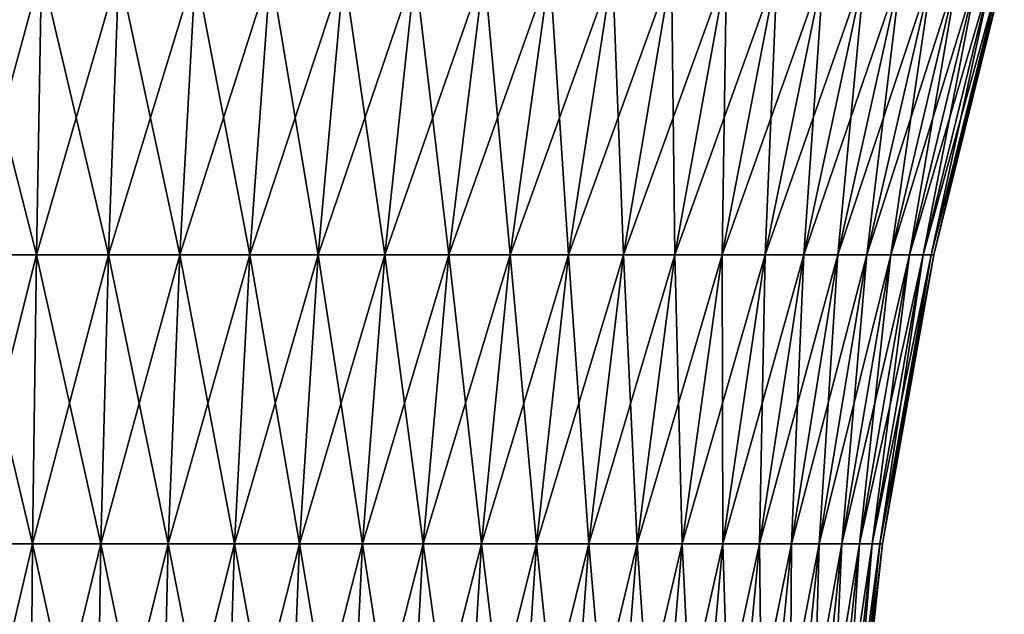
# Model space of a CAD drawing. Extents: x -55 to 55, y -158 to 0.
# Drawn here: x 0 to 8, y -33 to -28 of the extents above; entities that cross this region are included whole.
import ezdxf

# ---------------------------------------------------------------- set-up
doc = ezdxf.new("R2010")
doc.units = 0
doc.layers.add('L6', color=7, linetype='CONTINUOUS')

msp = doc.modelspace()

# ---------------------------------------------------------------- linework, layer by layer
at = {"layer": 'L6', "color": 7}
for points in [[(0.580289, -29.70341, 7.743422), (0.622446, -27.42172, 8.305967), (0, -29.70341, 7.765135)], [(0, -29.70341, 7.765135), (0.622446, -27.42172, 8.305967), (0, -27.42172, 8.329256)], [(0, -29.70341, -7.765135), (0, -27.42172, -8.329256), (0.580289, -29.70341, -7.743422)], [(0.580289, -29.70341, -7.743422), (0, -27.42172, -8.329256), (0.622446, -27.42172, -8.305967)], [(0.580289, -29.70341, -7.743422), (0.622446, -27.42172, -8.305967), (1.157333, -29.70341, -7.678405)], [(1.157333, -29.70341, 7.678405), (1.241411, -27.42172, 8.236226), (0.580289, -29.70341, 7.743422)], [(0.580289, -29.70341, 7.743422), (1.241411, -27.42172, 8.236226), (0.622446, -27.42172, 8.305967)], [(1.157333, -29.70341, -7.678405), (0.622446, -27.42172, -8.305967), (1.241411, -27.42172, -8.236226)], [(1.157333, -29.70341, -7.678405), (1.241411, -27.42172, -8.236226), (1.727905, -29.70341, -7.570447)], [(1.727905, -29.70341, 7.570447), (1.853434, -27.42172, 8.120425), (1.157333, -29.70341, 7.678405)], [(1.157333, -29.70341, 7.678405), (1.853434, -27.42172, 8.120425), (1.241411, -27.42172, 8.236226)], [(1.727905, -29.70341, -7.570447), (1.241411, -27.42172, -8.236226), (1.853434, -27.42172, -8.120425)], [(1.727905, -29.70341, -7.570447), (1.853434, -27.42172, -8.120425), (2.288814, -29.70341, -7.420152)], [(2.288814, -29.70341, 7.420152), (2.455092, -27.42172, 7.959211), (1.727905, -29.70341, 7.570447)], [(1.727905, -29.70341, 7.570447), (2.455092, -27.42172, 7.959211), (1.853434, -27.42172, 8.120425)], [(2.288814, -29.70341, -7.420152), (1.853434, -27.42172, -8.120425), (2.455092, -27.42172, -7.959211)], [(2.288814, -29.70341, -7.420152), (2.455092, -27.42172, -7.959211), (2.836922, -29.70341, -7.228361)], [(2.836922, -29.70341, 7.228361), (3.043019, -27.42172, 7.753487), (2.288814, -29.70341, 7.420152)], [(2.288814, -29.70341, 7.420152), (3.043019, -27.42172, 7.753487), (2.455092, -27.42172, 7.959211)], [(2.836922, -29.70341, -7.228361), (2.455092, -27.42172, -7.959211), (3.043019, -27.42172, -7.753487)], [(2.836922, -29.70341, -7.228361), (3.043019, -27.42172, -7.753487), (3.369166, -29.70341, -6.996145)], [(3.369166, -29.70341, 6.996145), (3.613929, -27.42172, 7.504401), (2.836922, -29.70341, 7.228361)], [(2.836922, -29.70341, 7.228361), (3.613929, -27.42172, 7.504401), (3.043019, -27.42172, 7.753487)], [(3.369166, -29.70341, -6.996145), (3.043019, -27.42172, -7.753487), (3.613929, -27.42172, -7.504401)], [(3.369166, -29.70341, -6.996145), (3.613929, -27.42172, -7.504401), (3.882568, -29.70341, -6.724805)], [(3.882568, -29.70341, 6.724805), (4.164628, -27.42172, 7.213348), (3.369166, -29.70341, 6.996145)], [(3.369166, -29.70341, 6.996145), (4.164628, -27.42172, 7.213348), (3.613929, -27.42172, 7.504401)], [(3.882568, -29.70341, -6.724805), (3.613929, -27.42172, -7.504401), (4.164628, -27.42172, -7.213348)], [(3.882568, -29.70341, -6.724805), (4.164628, -27.42172, -7.213348), (4.374256, -29.70341, -6.415856)], [(4.374256, -29.70341, 6.415856), (4.692038, -27.42172, 6.881955), (3.882568, -29.70341, 6.724805)], [(3.882568, -29.70341, 6.724805), (4.692038, -27.42172, 6.881955), (4.164628, -27.42172, 7.213348)], [(4.374256, -29.70341, -6.415856), (4.164628, -27.42172, -7.213348), (4.692038, -27.42172, -6.881955)], [(4.374256, -29.70341, -6.415856), (4.692038, -27.42172, -6.881955), (4.841483, -29.70341, -6.071027)], [(4.841483, -29.70341, 6.071027), (5.193207, -27.42172, 6.512075), (4.374256, -29.70341, 6.415856)], [(4.374256, -29.70341, 6.415856), (5.193207, -27.42172, 6.512075), (4.692038, -27.42172, 6.881955)], [(4.841483, -29.70341, -6.071027), (4.692038, -27.42172, -6.881955), (5.193207, -27.42172, -6.512075)], [(4.841483, -29.70341, -6.071027), (5.193207, -27.42172, -6.512075), (5.281633, -29.70341, -5.692247)], [(5.281633, -29.70341, 5.692247), (5.665333, -27.42172, 6.105777), (4.841483, -29.70341, 6.071027)], [(4.841483, -29.70341, 6.071027), (5.665333, -27.42172, 6.105777), (5.193207, -27.42172, 6.512075)], [(5.281633, -29.70341, -5.692247), (5.193207, -27.42172, -6.512075), (5.665333, -27.42172, -6.105777)], [(5.281633, -29.70341, -5.692247), (5.665333, -27.42172, -6.105777), (5.692247, -29.70341, -5.281633)], [(5.692247, -29.70341, 5.281633), (6.105777, -27.42172, 5.665333), (5.281633, -29.70341, 5.692247)], [(5.281633, -29.70341, 5.692247), (6.105777, -27.42172, 5.665333), (5.665333, -27.42172, 6.105777)], [(5.692247, -29.70341, -5.281633), (5.665333, -27.42172, -6.105777), (6.105777, -27.42172, -5.665333)], [(5.692247, -29.70341, -5.281633), (6.105777, -27.42172, -5.665333), (6.071027, -29.70341, -4.841483)], [(6.071027, -29.70341, 4.841483), (6.512075, -27.42172, 5.193207), (5.692247, -29.70341, 5.281633)], [(5.692247, -29.70341, 5.281633), (6.512075, -27.42172, 5.193207), (6.105777, -27.42172, 5.665333)], [(6.071027, -29.70341, -4.841483), (6.105777, -27.42172, -5.665333), (6.512075, -27.42172, -5.193207)], [(6.071027, -29.70341, -4.841483), (6.512075, -27.42172, -5.193207), (6.415856, -29.70341, -4.374256)], [(6.415856, -29.70341, 4.374256), (6.881955, -27.42172, 4.692038), (6.071027, -29.70341, 4.841483)], [(6.071027, -29.70341, 4.841483), (6.881955, -27.42172, 4.692038), (6.512075, -27.42172, 5.193207)], [(6.415856, -29.70341, -4.374256), (6.512075, -27.42172, -5.193207), (6.881955, -27.42172, -4.692038)], [(6.415856, -29.70341, -4.374256), (6.881955, -27.42172, -4.692038), (6.724805, -29.70341, -3.882568)], [(6.724805, -29.70341, 3.882568), (7.213348, -27.42172, 4.164628), (6.415856, -29.70341, 4.374256)], [(6.415856, -29.70341, 4.374256), (7.213348, -27.42172, 4.164628), (6.881955, -27.42172, 4.692038)], [(6.724805, -29.70341, -3.882568), (6.881955, -27.42172, -4.692038), (7.213348, -27.42172, -4.164628)], [(6.724805, -29.70341, -3.882568), (7.213348, -27.42172, -4.164628), (6.996145, -29.70341, -3.369166)], [(6.996145, -29.70341, 3.369166), (7.504401, -27.42172, 3.613929), (6.724805, -29.70341, 3.882568)], [(6.724805, -29.70341, 3.882568), (7.504401, -27.42172, 3.613929), (7.213348, -27.42172, 4.164628)], [(6.996145, -29.70341, -3.369166), (7.213348, -27.42172, -4.164628), (7.504401, -27.42172, -3.613929)], [(6.996145, -29.70341, -3.369166), (7.504401, -27.42172, -3.613929), (7.228361, -29.70341, -2.836922)], [(7.228361, -29.70341, 2.836922), (7.753487, -27.42172, 3.043019), (6.996145, -29.70341, 3.369166)], [(6.996145, -29.70341, 3.369166), (7.753487, -27.42172, 3.043019), (7.504401, -27.42172, 3.613929)], [(7.228361, -29.70341, -2.836922), (7.504401, -27.42172, -3.613929), (7.753487, -27.42172, -3.043019)], [(7.228361, -29.70341, -2.836922), (7.753487, -27.42172, -3.043019), (7.420152, -29.70341, -2.288814)], [(7.420152, -29.70341, 2.288814), (7.959211, -27.42172, 2.455092), (7.228361, -29.70341, 2.836922)], [(7.228361, -29.70341, 2.836922), (7.959211, -27.42172, 2.455092), (7.753487, -27.42172, 3.043019)], [(7.420152, -29.70341, -2.288814), (7.753487, -27.42172, -3.043019), (7.959211, -27.42172, -2.455092)], [(7.420152, -29.70341, -2.288814), (7.959211, -27.42172, -2.455092), (7.570447, -29.70341, -1.727905)], [(7.570447, -29.70341, 1.727905), (8.120425, -27.42172, 1.853434), (7.420152, -29.70341, 2.288814)], [(7.420152, -29.70341, 2.288814), (8.120425, -27.42172, 1.853434), (7.959211, -27.42172, 2.455092)], [(7.570447, -29.70341, -1.727905), (7.959211, -27.42172, -2.455092), (8.120425, -27.42172, -1.853434)], [(7.570447, -29.70341, -1.727905), (8.120425, -27.42172, -1.853434), (7.678405, -29.70341, -1.157333)], [(7.678405, -29.70341, 1.157333), (8.236226, -27.42172, 1.241411), (7.570447, -29.70341, 1.727905)], [(7.570447, -29.70341, 1.727905), (8.236226, -27.42172, 1.241411), (8.120425, -27.42172, 1.853434)], [(7.678405, -29.70341, -1.157333), (8.120425, -27.42172, -1.853434), (8.236226, -27.42172, -1.241411)], [(7.678405, -29.70341, -1.157333), (8.236226, -27.42172, -1.241411), (7.743422, -29.70341, -0.580289)], [(7.743422, -29.70341, 0.580289), (8.305967, -27.42172, 0.622446), (7.678405, -29.70341, 1.157333)], [(7.678405, -29.70341, 1.157333), (8.305967, -27.42172, 0.622446), (8.236226, -27.42172, 1.241411)], [(7.743422, -29.70341, -0.580289), (8.236226, -27.42172, -1.241411), (8.305967, -27.42172, -0.622446)], [(7.743422, -29.70341, -0.580289), (8.305967, -27.42172, -0.622446), (7.765135, -29.70341)], [(7.765135, -29.70341), (8.329256, -27.42172), (7.743422, -29.70341, 0.580289)], [(7.743422, -29.70341, 0.580289), (8.329256, -27.42172), (8.305967, -27.42172, 0.622446)], [(7.765135, -29.70341), (8.305967, -27.42172, -0.622446), (8.329256, -27.42172)], [(0.549614, -32.01769, 7.33409), (0.580289, -29.70341, 7.743422), (0, -32.01769, 7.354655)], [(0, -32.01769, 7.354655), (0.580289, -29.70341, 7.743422), (0, -29.70341, 7.765135)], [(0, -32.01769, -7.354655), (0, -29.70341, -7.765135), (0.549614, -32.01769, -7.33409)], [(0.549614, -32.01769, -7.33409), (0, -29.70341, -7.765135), (0.580289, -29.70341, -7.743422)], [(0.549614, -32.01769, -7.33409), (0.580289, -29.70341, -7.743422), (1.096155, -32.01769, -7.27251)], [(1.096155, -32.01769, 7.27251), (1.157333, -29.70341, 7.678405), (0.549614, -32.01769, 7.33409)], [(0.549614, -32.01769, 7.33409), (1.157333, -29.70341, 7.678405), (0.580289, -29.70341, 7.743422)], [(1.096155, -32.01769, -7.27251), (0.580289, -29.70341, -7.743422), (1.157333, -29.70341, -7.678405)], [(1.096155, -32.01769, -7.27251), (1.157333, -29.70341, -7.678405), (1.636565, -32.01769, -7.170259)], [(1.636565, -32.01769, 7.170259), (1.727905, -29.70341, 7.570447), (1.096155, -32.01769, 7.27251)], [(1.096155, -32.01769, 7.27251), (1.727905, -29.70341, 7.570447), (1.157333, -29.70341, 7.678405)], [(1.636565, -32.01769, -7.170259), (1.157333, -29.70341, -7.678405), (1.727905, -29.70341, -7.570447)], [(1.636565, -32.01769, -7.170259), (1.727905, -29.70341, -7.570447), (2.167823, -32.01769, -7.027909)], [(2.167823, -32.01769, 7.027909), (2.288814, -29.70341, 7.420152), (1.636565, -32.01769, 7.170259)], [(1.636565, -32.01769, 7.170259), (2.288814, -29.70341, 7.420152), (1.727905, -29.70341, 7.570447)], [(2.167823, -32.01769, -7.027909), (1.727905, -29.70341, -7.570447), (2.288814, -29.70341, -7.420152)], [(2.167823, -32.01769, -7.027909), (2.288814, -29.70341, -7.420152), (2.686957, -32.01769, -6.846256)], [(2.686957, -32.01769, 6.846256), (2.836922, -29.70341, 7.228361), (2.167823, -32.01769, 7.027909)], [(2.167823, -32.01769, 7.027909), (2.836922, -29.70341, 7.228361), (2.288814, -29.70341, 7.420152)], [(2.686957, -32.01769, -6.846256), (2.288814, -29.70341, -7.420152), (2.836922, -29.70341, -7.228361)], [(2.686957, -32.01769, -6.846256), (2.836922, -29.70341, -7.228361), (3.191066, -32.01769, -6.626315)], [(3.191066, -32.01769, 6.626315), (3.369166, -29.70341, 6.996145), (2.686957, -32.01769, 6.846256)], [(2.686957, -32.01769, 6.846256), (3.369166, -29.70341, 6.996145), (2.836922, -29.70341, 7.228361)], [(3.191066, -32.01769, -6.626315), (2.836922, -29.70341, -7.228361), (3.369166, -29.70341, -6.996145)], [(3.191066, -32.01769, -6.626315), (3.369166, -29.70341, -6.996145), (3.677328, -32.01769, -6.369318)], [(3.677328, -32.01769, 6.369318), (3.882568, -29.70341, 6.724805), (3.191066, -32.01769, 6.626315)], [(3.191066, -32.01769, 6.626315), (3.882568, -29.70341, 6.724805), (3.369166, -29.70341, 6.996145)], [(3.677328, -32.01769, -6.369318), (3.369166, -29.70341, -6.996145), (3.882568, -29.70341, -6.724805)], [(3.677328, -32.01769, -6.369318), (3.882568, -29.70341, -6.724805), (4.143025, -32.01769, -6.076701)], [(4.143025, -32.01769, 6.076701), (4.374256, -29.70341, 6.415856), (3.677328, -32.01769, 6.369318)], [(3.677328, -32.01769, 6.369318), (4.374256, -29.70341, 6.415856), (3.882568, -29.70341, 6.724805)], [(4.143025, -32.01769, -6.076701), (3.882568, -29.70341, -6.724805), (4.374256, -29.70341, -6.415856)], [(4.143025, -32.01769, -6.076701), (4.374256, -29.70341, -6.415856), (4.585552, -32.01769, -5.750101)], [(4.585552, -32.01769, 5.750101), (4.841483, -29.70341, 6.071027), (4.143025, -32.01769, 6.076701)], [(4.143025, -32.01769, 6.076701), (4.841483, -29.70341, 6.071027), (4.374256, -29.70341, 6.415856)], [(4.585552, -32.01769, -5.750101), (4.374256, -29.70341, -6.415856), (4.841483, -29.70341, -6.071027)], [(4.585552, -32.01769, -5.750101), (4.841483, -29.70341, -6.071027), (5.002436, -32.01769, -5.391344)], [(5.002436, -32.01769, 5.391344), (5.281633, -29.70341, 5.692247), (4.585552, -32.01769, 5.750101)], [(4.585552, -32.01769, 5.750101), (5.281633, -29.70341, 5.692247), (4.841483, -29.70341, 6.071027)], [(5.002436, -32.01769, -5.391344), (4.841483, -29.70341, -6.071027), (5.281633, -29.70341, -5.692247)], [(5.002436, -32.01769, -5.391344), (5.281633, -29.70341, -5.692247), (5.391344, -32.01769, -5.002436)], [(5.391344, -32.01769, 5.002436), (5.692247, -29.70341, 5.281633), (5.002436, -32.01769, 5.391344)], [(5.002436, -32.01769, 5.391344), (5.692247, -29.70341, 5.281633), (5.281633, -29.70341, 5.692247)], [(5.391344, -32.01769, -5.002436), (5.281633, -29.70341, -5.692247), (5.692247, -29.70341, -5.281633)], [(5.391344, -32.01769, -5.002436), (5.692247, -29.70341, -5.281633), (5.750101, -32.01769, -4.585552)], [(5.750101, -32.01769, 4.585552), (6.071027, -29.70341, 4.841483), (5.391344, -32.01769, 5.002436)], [(5.391344, -32.01769, 5.002436), (6.071027, -29.70341, 4.841483), (5.692247, -29.70341, 5.281633)], [(5.750101, -32.01769, -4.585552), (5.692247, -29.70341, -5.281633), (6.071027, -29.70341, -4.841483)], [(5.750101, -32.01769, -4.585552), (6.071027, -29.70341, -4.841483), (6.076701, -32.01769, -4.143025)], [(6.076701, -32.01769, 4.143025), (6.415856, -29.70341, 4.374256), (5.750101, -32.01769, 4.585552)], [(5.750101, -32.01769, 4.585552), (6.415856, -29.70341, 4.374256), (6.071027, -29.70341, 4.841483)], [(6.076701, -32.01769, -4.143025), (6.071027, -29.70341, -4.841483), (6.415856, -29.70341, -4.374256)], [(6.076701, -32.01769, -4.143025), (6.415856, -29.70341, -4.374256), (6.369318, -32.01769, -3.677328)], [(6.369318, -32.01769, 3.677328), (6.724805, -29.70341, 3.882568), (6.076701, -32.01769, 4.143025)], [(6.076701, -32.01769, 4.143025), (6.724805, -29.70341, 3.882568), (6.415856, -29.70341, 4.374256)], [(6.369318, -32.01769, -3.677328), (6.415856, -29.70341, -4.374256), (6.724805, -29.70341, -3.882568)], [(6.369318, -32.01769, -3.677328), (6.724805, -29.70341, -3.882568), (6.626315, -32.01769, -3.191066)], [(6.626315, -32.01769, 3.191066), (6.996145, -29.70341, 3.369166), (6.369318, -32.01769, 3.677328)], [(6.369318, -32.01769, 3.677328), (6.996145, -29.70341, 3.369166), (6.724805, -29.70341, 3.882568)], [(6.626315, -32.01769, -3.191066), (6.724805, -29.70341, -3.882568), (6.996145, -29.70341, -3.369166)], [(6.626315, -32.01769, -3.191066), (6.996145, -29.70341, -3.369166), (6.846256, -32.01769, -2.686957)], [(6.846256, -32.01769, 2.686957), (7.228361, -29.70341, 2.836922), (6.626315, -32.01769, 3.191066)], [(6.626315, -32.01769, 3.191066), (7.228361, -29.70341, 2.836922), (6.996145, -29.70341, 3.369166)], [(6.846256, -32.01769, -2.686957), (6.996145, -29.70341, -3.369166), (7.228361, -29.70341, -2.836922)], [(6.846256, -32.01769, -2.686957), (7.228361, -29.70341, -2.836922), (7.027909, -32.01769, -2.167823)], [(7.027909, -32.01769, 2.167823), (7.420152, -29.70341, 2.288814), (6.846256, -32.01769, 2.686957)], [(6.846256, -32.01769, 2.686957), (7.420152, -29.70341, 2.288814), (7.228361, -29.70341, 2.836922)], [(7.027909, -32.01769, -2.167823), (7.228361, -29.70341, -2.836922), (7.420152, -29.70341, -2.288814)], [(7.027909, -32.01769, -2.167823), (7.420152, -29.70341, -2.288814), (7.170259, -32.01769, -1.636565)], [(7.170259, -32.01769, 1.636565), (7.570447, -29.70341, 1.727905), (7.027909, -32.01769, 2.167823)], [(7.027909, -32.01769, 2.167823), (7.570447, -29.70341, 1.727905), (7.420152, -29.70341, 2.288814)], [(7.170259, -32.01769, -1.636565), (7.420152, -29.70341, -2.288814), (7.570447, -29.70341, -1.727905)], [(7.170259, -32.01769, -1.636565), (7.570447, -29.70341, -1.727905), (7.27251, -32.01769, -1.096155)], [(7.27251, -32.01769, 1.096155), (7.678405, -29.70341, 1.157333), (7.170259, -32.01769, 1.636565)], [(7.170259, -32.01769, 1.636565), (7.678405, -29.70341, 1.157333), (7.570447, -29.70341, 1.727905)], [(7.27251, -32.01769, -1.096155), (7.570447, -29.70341, -1.727905), (7.678405, -29.70341, -1.157333)], [(7.27251, -32.01769, -1.096155), (7.678405, -29.70341, -1.157333), (7.33409, -32.01769, -0.549614)], [(7.33409, -32.01769, 0.549614), (7.743422, -29.70341, 0.580289), (7.27251, -32.01769, 1.096155)], [(7.27251, -32.01769, 1.096155), (7.743422, -29.70341, 0.580289), (7.678405, -29.70341, 1.157333)], [(7.33409, -32.01769, -0.549614), (7.678405, -29.70341, -1.157333), (7.743422, -29.70341, -0.580289)], [(7.33409, -32.01769, -0.549614), (7.743422, -29.70341, -0.580289), (7.354655, -32.01769)], [(7.354655, -32.01769), (7.765135, -29.70341), (7.33409, -32.01769, 0.549614)], [(7.33409, -32.01769, 0.549614), (7.765135, -29.70341), (7.743422, -29.70341, 0.580289)], [(7.354655, -32.01769), (7.743422, -29.70341, -0.580289), (7.765135, -29.70341)], [(0.530558, -34.3542, 7.079798), (0.549614, -32.01769, 7.33409), (0, -34.3542, 7.09965)], [(0, -34.3542, 7.09965), (0.549614, -32.01769, 7.33409), (0, -32.01769, 7.354655)], [(0, -34.3542, -7.09965), (0, -32.01769, -7.354655), (0.530558, -34.3542, -7.079798)], [(0.530558, -34.3542, -7.079798), (0, -32.01769, -7.354655), (0.549614, -32.01769, -7.33409)], [(0.530558, -34.3542, -7.079798), (0.549614, -32.01769, -7.33409), (1.058148, -34.3542, -7.020353)], [(1.058148, -34.3542, 7.020353), (1.096155, -32.01769, 7.27251), (0.530558, -34.3542, 7.079798)], [(0.530558, -34.3542, 7.079798), (1.096155, -32.01769, 7.27251), (0.549614, -32.01769, 7.33409)], [(1.058148, -34.3542, -7.020353), (0.549614, -32.01769, -7.33409), (1.096155, -32.01769, -7.27251)], [(1.058148, -34.3542, -7.020353), (1.096155, -32.01769, -7.27251), (1.579821, -34.3542, -6.921647)], [(1.579821, -34.3542, 6.921647), (1.636565, -32.01769, 7.170259), (1.058148, -34.3542, 7.020353)], [(1.058148, -34.3542, 7.020353), (1.636565, -32.01769, 7.170259), (1.096155, -32.01769, 7.27251)], [(1.579821, -34.3542, -6.921647), (1.096155, -32.01769, -7.27251), (1.636565, -32.01769, -7.170259)], [(1.579821, -34.3542, -6.921647), (1.636565, -32.01769, -7.170259), (2.092659, -34.3542, -6.784232)], [(2.092659, -34.3542, 6.784232), (2.167823, -32.01769, 7.027909), (1.579821, -34.3542, 6.921647)], [(1.579821, -34.3542, 6.921647), (2.167823, -32.01769, 7.027909), (1.636565, -32.01769, 7.170259)], [(2.092659, -34.3542, -6.784232), (1.636565, -32.01769, -7.170259), (2.167823, -32.01769, -7.027909)], [(2.092659, -34.3542, -6.784232), (2.167823, -32.01769, -7.027909), (2.593793, -34.3542, -6.608878)], [(2.593793, -34.3542, 6.608878), (2.686957, -32.01769, 6.846256), (2.092659, -34.3542, 6.784232)], [(2.092659, -34.3542, 6.784232), (2.686957, -32.01769, 6.846256), (2.167823, -32.01769, 7.027909)], [(2.593793, -34.3542, -6.608878), (2.167823, -32.01769, -7.027909), (2.686957, -32.01769, -6.846256)], [(2.593793, -34.3542, -6.608878), (2.686957, -32.01769, -6.846256), (3.080423, -34.3542, -6.396564)], [(3.080423, -34.3542, 6.396564), (3.191066, -32.01769, 6.626315), (2.593793, -34.3542, 6.608878)], [(2.593793, -34.3542, 6.608878), (3.191066, -32.01769, 6.626315), (2.686957, -32.01769, 6.846256)], [(3.080423, -34.3542, -6.396564), (2.686957, -32.01769, -6.846256), (3.191066, -32.01769, -6.626315)], [(3.080423, -34.3542, -6.396564), (3.191066, -32.01769, -6.626315), (3.549825, -34.3542, -6.148477)], [(3.549825, -34.3542, 6.148477), (3.677328, -32.01769, 6.369318), (3.080423, -34.3542, 6.396564)], [(3.080423, -34.3542, 6.396564), (3.677328, -32.01769, 6.369318), (3.191066, -32.01769, 6.626315)], [(3.549825, -34.3542, -6.148477), (3.191066, -32.01769, -6.626315), (3.677328, -32.01769, -6.369318)], [(3.549825, -34.3542, -6.148477), (3.677328, -32.01769, -6.369318), (3.999375, -34.3542, -5.866006)], [(3.999375, -34.3542, 5.866006), (4.143025, -32.01769, 6.076701), (3.549825, -34.3542, 6.148477)], [(3.549825, -34.3542, 6.148477), (4.143025, -32.01769, 6.076701), (3.677328, -32.01769, 6.369318)], [(3.999375, -34.3542, -5.866006), (3.677328, -32.01769, -6.369318), (4.143025, -32.01769, -6.076701)], [(3.999375, -34.3542, -5.866006), (4.143025, -32.01769, -6.076701), (4.426559, -34.3542, -5.55073)], [(4.426559, -34.3542, 5.55073), (4.585552, -32.01769, 5.750101), (3.999375, -34.3542, 5.866006)], [(3.999375, -34.3542, 5.866006), (4.585552, -32.01769, 5.750101), (4.143025, -32.01769, 6.076701)], [(4.426559, -34.3542, -5.55073), (4.143025, -32.01769, -6.076701), (4.585552, -32.01769, -5.750101)], [(4.426559, -34.3542, -5.55073), (4.585552, -32.01769, -5.750101), (4.828989, -34.3542, -5.204412)], [(4.828989, -34.3542, 5.204412), (5.002436, -32.01769, 5.391344), (4.426559, -34.3542, 5.55073)], [(4.426559, -34.3542, 5.55073), (5.002436, -32.01769, 5.391344), (4.585552, -32.01769, 5.750101)], [(4.828989, -34.3542, -5.204412), (4.585552, -32.01769, -5.750101), (5.002436, -32.01769, -5.391344)], [(4.828989, -34.3542, -5.204412), (5.002436, -32.01769, -5.391344), (5.204412, -34.3542, -4.828989)], [(5.204412, -34.3542, 4.828989), (5.391344, -32.01769, 5.002436), (4.828989, -34.3542, 5.204412)], [(4.828989, -34.3542, 5.204412), (5.391344, -32.01769, 5.002436), (5.002436, -32.01769, 5.391344)], [(5.204412, -34.3542, -4.828989), (5.002436, -32.01769, -5.391344), (5.391344, -32.01769, -5.002436)], [(5.204412, -34.3542, -4.828989), (5.391344, -32.01769, -5.002436), (5.55073, -34.3542, -4.426559)], [(5.55073, -34.3542, 4.426559), (5.750101, -32.01769, 4.585552), (5.204412, -34.3542, 4.828989)], [(5.204412, -34.3542, 4.828989), (5.750101, -32.01769, 4.585552), (5.391344, -32.01769, 5.002436)], [(5.55073, -34.3542, -4.426559), (5.391344, -32.01769, -5.002436), (5.750101, -32.01769, -4.585552)], [(5.55073, -34.3542, -4.426559), (5.750101, -32.01769, -4.585552), (5.866006, -34.3542, -3.999375)], [(5.866006, -34.3542, 3.999375), (6.076701, -32.01769, 4.143025), (5.55073, -34.3542, 4.426559)], [(5.55073, -34.3542, 4.426559), (6.076701, -32.01769, 4.143025), (5.750101, -32.01769, 4.585552)], [(5.866006, -34.3542, -3.999375), (5.750101, -32.01769, -4.585552), (6.076701, -32.01769, -4.143025)], [(5.866006, -34.3542, -3.999375), (6.076701, -32.01769, -4.143025), (6.148477, -34.3542, -3.549825)], [(6.148477, -34.3542, 3.549825), (6.369318, -32.01769, 3.677328), (5.866006, -34.3542, 3.999375)], [(5.866006, -34.3542, 3.999375), (6.369318, -32.01769, 3.677328), (6.076701, -32.01769, 4.143025)], [(6.148477, -34.3542, -3.549825), (6.076701, -32.01769, -4.143025), (6.369318, -32.01769, -3.677328)], [(6.148477, -34.3542, -3.549825), (6.369318, -32.01769, -3.677328), (6.396564, -34.3542, -3.080423)], [(6.396564, -34.3542, 3.080423), (6.626315, -32.01769, 3.191066), (6.148477, -34.3542, 3.549825)], [(6.148477, -34.3542, 3.549825), (6.626315, -32.01769, 3.191066), (6.369318, -32.01769, 3.677328)], [(6.396564, -34.3542, -3.080423), (6.369318, -32.01769, -3.677328), (6.626315, -32.01769, -3.191066)], [(6.396564, -34.3542, -3.080423), (6.626315, -32.01769, -3.191066), (6.608878, -34.3542, -2.593793)], [(6.608878, -34.3542, 2.593793), (6.846256, -32.01769, 2.686957), (6.396564, -34.3542, 3.080423)], [(6.396564, -34.3542, 3.080423), (6.846256, -32.01769, 2.686957), (6.626315, -32.01769, 3.191066)], [(6.608878, -34.3542, -2.593793), (6.626315, -32.01769, -3.191066), (6.846256, -32.01769, -2.686957)], [(6.608878, -34.3542, -2.593793), (6.846256, -32.01769, -2.686957), (6.784232, -34.3542, -2.092659)], [(6.784232, -34.3542, 2.092659), (7.027909, -32.01769, 2.167823), (6.608878, -34.3542, 2.593793)], [(6.608878, -34.3542, 2.593793), (7.027909, -32.01769, 2.167823), (6.846256, -32.01769, 2.686957)], [(6.784232, -34.3542, -2.092659), (6.846256, -32.01769, -2.686957), (7.027909, -32.01769, -2.167823)], [(6.784232, -34.3542, -2.092659), (7.027909, -32.01769, -2.167823), (6.921647, -34.3542, -1.579821)], [(6.921647, -34.3542, 1.579821), (7.170259, -32.01769, 1.636565), (6.784232, -34.3542, 2.092659)], [(6.784232, -34.3542, 2.092659), (7.170259, -32.01769, 1.636565), (7.027909, -32.01769, 2.167823)], [(6.921647, -34.3542, -1.579821), (7.027909, -32.01769, -2.167823), (7.170259, -32.01769, -1.636565)], [(6.921647, -34.3542, -1.579821), (7.170259, -32.01769, -1.636565), (7.020353, -34.3542, -1.058148)], [(7.020353, -34.3542, 1.058148), (7.27251, -32.01769, 1.096155), (6.921647, -34.3542, 1.579821)], [(6.921647, -34.3542, 1.579821), (7.27251, -32.01769, 1.096155), (7.170259, -32.01769, 1.636565)], [(7.020353, -34.3542, -1.058148), (7.170259, -32.01769, -1.636565), (7.27251, -32.01769, -1.096155)], [(7.020353, -34.3542, -1.058148), (7.27251, -32.01769, -1.096155), (7.079798, -34.3542, -0.530558)], [(7.079798, -34.3542, 0.530558), (7.33409, -32.01769, 0.549614), (7.020353, -34.3542, 1.058148)], [(7.020353, -34.3542, 1.058148), (7.33409, -32.01769, 0.549614), (7.27251, -32.01769, 1.096155)], [(7.079798, -34.3542, -0.530558), (7.27251, -32.01769, -1.096155), (7.33409, -32.01769, -0.549614)], [(7.079798, -34.3542, -0.530558), (7.33409, -32.01769, -0.549614), (7.09965, -34.3542)], [(7.09965, -34.3542), (7.354655, -32.01769), (7.079798, -34.3542, 0.530558)], [(7.079798, -34.3542, 0.530558), (7.354655, -32.01769), (7.33409, -32.01769, 0.549614)], [(7.09965, -34.3542), (7.33409, -32.01769, -0.549614), (7.354655, -32.01769)]]:
    msp.add_3dface(points, dxfattribs=at)

doc.saveas('drawing.dxf')
